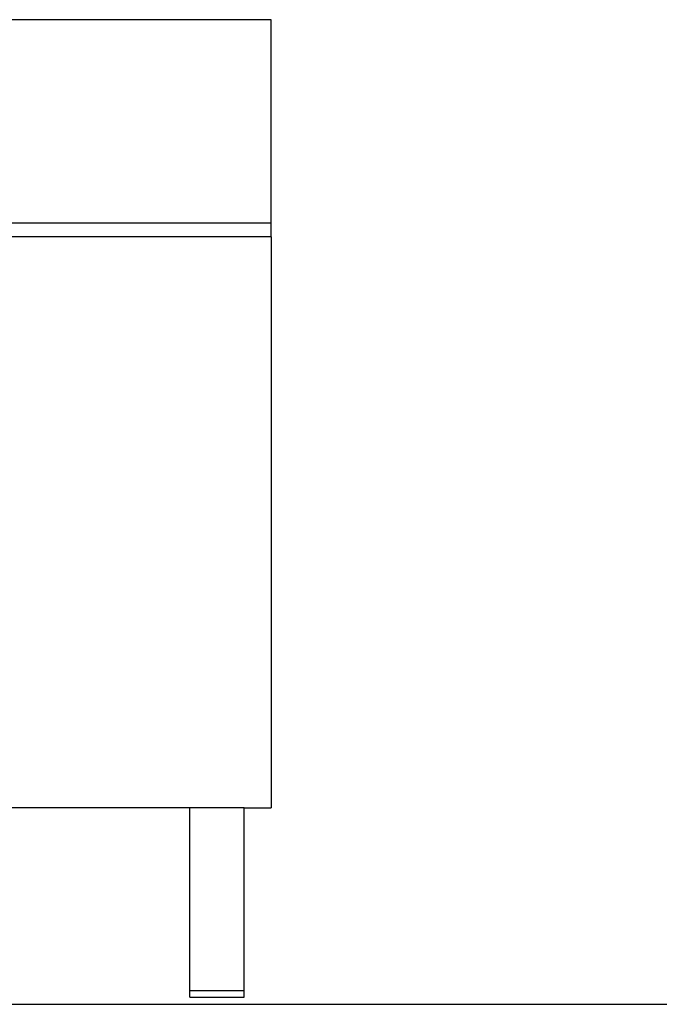
# Model space of a CAD drawing. Units: millimetres. Extents: x 622 to 7722, y -3747 to 1146.
# Drawn here: x 3701 to 4172, y -3745 to -3019 of the extents above; entities that cross this region are included whole.
import ezdxf

# ---------------------------------------------------------------- set-up
doc = ezdxf.new("R2010")
doc.units = ezdxf.units.MM
doc.layers.add('Edges', color=7, linetype='Continuous')

# ---------------------------------------------------------------- blocks, each defined once
blk = doc.blocks.new('Wooden+workspace+desk fr')
at = {"layer": 'Edges'}
for p, q in [((286.66, -146.89), (286.66, 3.11)), ((286.66, 3.11), (485.49, 3.11)), ((286.66, -156.89), (286.66, -146.89)), ((286.66, -146.89), (1423.66, -146.89)), ((286.66, -156.89), (1166.66, -156.89)), ((286.66, -156.89), (286.66, -577.49)), ((306.66, -577.49), (286.66, -577.49)), ((306.66, -711.89), (306.66, -577.49)), ((306.66, -577.49), (346.66, -577.49)), ((346.66, -711.89), (346.66, -577.49)), ((346.66, -577.49), (778.85, -577.49)), ((306.66, -716.89), (306.66, -711.89)), ((346.66, -711.89), (306.66, -711.89)), ((346.66, -716.89), (306.66, -716.89)), ((346.66, -716.89), (346.66, -711.89))]:
    blk.add_line(p, q, dxfattribs=at)

msp = doc.modelspace()

# ---------------------------------------------------------------- linework, layer by layer
msp.add_line((622.46, -3744.59), (7722.22, -3744.59))

# ---------------------------------------------------------------- block references
at = {"xscale": -1}
msp.add_blockref('Wooden+workspace+desk fr', (4173.27, -3022.44), dxfattribs=at)

doc.saveas('drawing.dxf')
